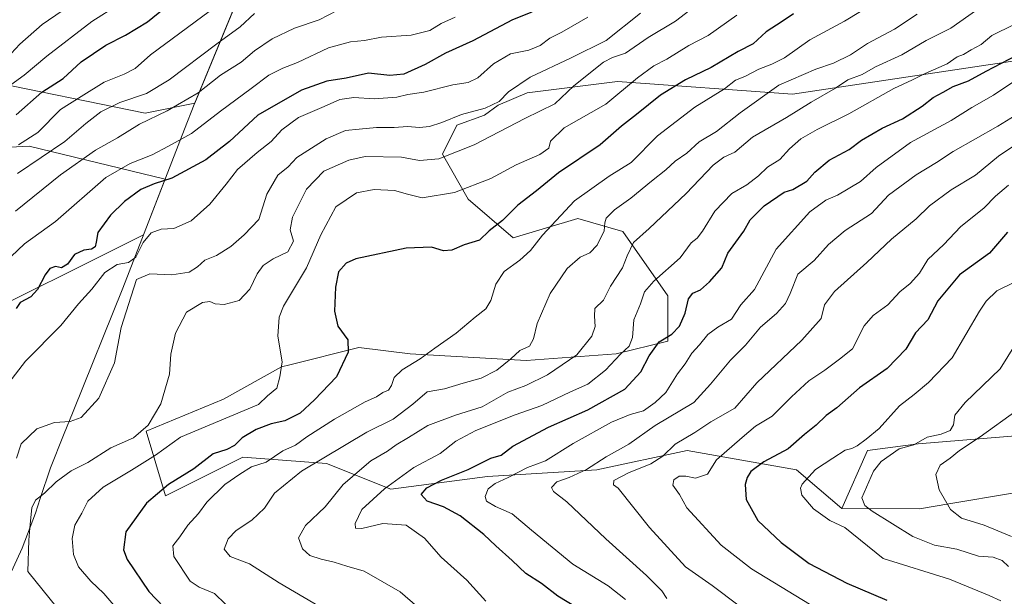
# Model space of a CAD drawing. Units: metres. Extents: x 648035 to 651489, y 4746219 to 4748606.
# Drawn here: x 649449 to 649768, y 4746556 to 4746743 of the extents above; entities that cross this region are included whole.
import ezdxf

# ---------------------------------------------------------------- set-up
doc = ezdxf.new("R2010")
doc.units = ezdxf.units.M
doc.header["$MEASUREMENT"] = 0
for name, color, linetype, lineweight in [('Arbolado forestal CxS', 92, 'Continuous', 0), ('Curva de nivel maestra', 30, 'Continuous', 30), ('Curva de nivel normal', 30, 'Continuous', 0), ('Espacio natural protegido', 121, 'Continuous', 13), ('Espacio natural protegido CxS', 121, 'Continuous', 0), ('Matorral CxS', 135, 'Continuous', 0), ('Municipio', 91, 'Continuous', 13), ('Municipio CxS', 4, 'Continuous', 0), ('Pastizal CxS', 92, 'Continuous', 0)]:
    doc.layers.add(name, color=color, linetype=linetype, lineweight=lineweight)

# ---------------------------------------------------------------- blocks, each defined once
blk = doc.blocks.new('*U5')
at = {"layer": 'Arbolado forestal CxS', "color": 92, "linetype": 'Continuous', "lineweight": 0}
blk.add_polyline3d([(649808.8289, 4746786.0159, 1154.0289), (649766.6925, 4746780.3725, 1166.1682), (649720.4853, 4746781.8021, 1180.9598), (649712.3663, 4746779.2879, 1182.8211), (649690.1075, 4746772.3955, 1187.497), (649643.0981, 4746768.4353, 1202.415), (649583.8461, 4746773.8089, 1218.9204), (649525.5025, 4746763.5537, 1222.9115), (649525.5009, 4746763.5499, 1222.9096), (649505.7139, 4746715.6261, 1209.4538), (649489.6877, 4746712.4209, 1212.3463), (649436.8277, 4746723.2341, 1236.5242)], dxfattribs=at)
blk = doc.blocks.new('*U8')
at = {"layer": 'Pastizal CxS', "color": 92, "linetype": 'Continuous', "lineweight": 0}
blk.add_polyline3d([(649791.0801, 4746592.8619, 1101.1013), (649749.8599, 4746585.9799, 1109.6653), (649740.3299, 4746584.3889, 1111.7317), (649715.2003, 4746584.4131, 1116.8231), (649723.5415, 4746603.1907, 1118.4444), (649739.9793, 4746605.3653, 1115.0558), (649797.7885, 4746610.1405, 1104.1407)], dxfattribs=at)

msp = doc.modelspace()

# ---------------------------------------------------------------- linework, layer by layer
at = {"layer": 'Arbolado forestal CxS', "color": 92, "linetype": 'Continuous', "lineweight": 0}
for points in [[(649808.8289, 4746786.0159, 1154.0289), (649766.6925, 4746780.3725, 1166.1682), (649720.4853, 4746781.8021, 1180.9598), (649712.3663, 4746779.2879, 1182.8211), (649690.1075, 4746772.3955, 1187.497), (649643.0981, 4746768.4353, 1202.415), (649583.8461, 4746773.8089, 1218.9204), (649525.5025, 4746763.5537, 1222.9115), (649525.5009, 4746763.5499, 1222.9096), (649505.7139, 4746715.6261, 1209.4538), (649489.6877, 4746712.4209, 1212.3463), (649436.8277, 4746723.2341, 1236.5242), (649372.7809, 4746719.9503, 1252.8825), (649356.7725, 4746743.9637, 1267.4219), (649303.8805, 4746769.2607, 1283.9781), (649216.4929, 4746771.5615, 1296.2296), (649149.8023, 4746771.5623, 1307.4113), (649103.8089, 4746771.5629, 1304.8783), (649057.8149, 4746750.8665, 1288.3735), (649071.6123, 4746716.3713, 1276.0539), (649094.6087, 4746697.9737, 1270.6548), (649085.4095, 4746679.5765, 1262.66), (649064.7121, 4746668.0785, 1256.855), (649073.9265, 4746628.9145, 1238.8934)], [(649808.8289, 4746786.0159, 1154.0289), (649766.6925, 4746780.3725, 1166.1682), (649720.4853, 4746781.8021, 1180.9598), (649712.3663, 4746779.2879, 1182.8211), (649690.1075, 4746772.3955, 1187.497), (649643.0981, 4746768.4353, 1202.415), (649583.8461, 4746773.8089, 1218.9204), (649525.5025, 4746763.5537, 1222.9115), (649525.5009, 4746763.5499, 1222.9096), (649505.7139, 4746715.6261, 1209.4538), (649489.6877, 4746712.4209, 1212.3463), (649436.8277, 4746723.2341, 1236.5242), (649372.7809, 4746719.9503, 1252.8825), (649356.7725, 4746743.9637, 1267.4219), (649303.8805, 4746769.2607, 1283.9781), (649216.4929, 4746771.5615, 1296.2296), (649149.8023, 4746771.5623, 1307.4113), (649103.8089, 4746771.5629, 1304.8783), (649057.8149, 4746750.8665, 1288.3735), (649071.6123, 4746716.3713, 1276.0539), (649094.6087, 4746697.9737, 1270.6548), (649085.4095, 4746679.5765, 1262.66), (649064.7121, 4746668.0785, 1256.855), (649073.9265, 4746628.9145, 1238.8934)], [(649436.8277, 4746723.2341, 1236.5242), (649489.6877, 4746712.4209, 1212.3463), (649505.7139, 4746715.6261, 1209.4538), (649525.5009, 4746763.5499, 1222.9096), (649525.5025, 4746763.5537, 1222.9115), (649583.8461, 4746773.8089, 1218.9204), (649643.0981, 4746768.4353, 1202.415), (649690.1075, 4746772.3955, 1187.497), (649712.3663, 4746779.2879, 1182.8211), (649720.4853, 4746781.8021, 1180.9598), (649766.6925, 4746780.3725, 1166.1682), (649808.8289, 4746786.0159, 1154.0289)], [(649784.9443, 4746731.3713, 1148.1055), (649699.2791, 4746718.5025, 1163.4406), (649642.5923, 4746722.6471, 1182.1499), (649613.3907, 4746718.9825, 1189.0446), (649603.9147, 4746715.0109, 1190.2753), (649599.5167, 4746711.7579, 1189.7792), (649590.5857, 4746708.5611, 1189.6922), (649585.9217, 4746699.1673, 1185.9597), (649594.2623, 4746684.5625, 1179.8777), (649608.8577, 4746672.0437, 1173.1333), (649629.7095, 4746678.3023, 1169.0034), (649644.3061, 4746674.1291, 1162.9699), (649658.9015, 4746653.2655, 1152.8772), (649658.9013, 4746638.6607, 1150.0164), (649642.2203, 4746634.4881, 1155.8112), (649613.0269, 4746632.4015, 1164.9779), (649575.4943, 4746634.4889, 1171.2666), (649558.8127, 4746636.5749, 1174.3781), (649536.4819, 4746630.9897, 1179.5118), (649533.7901, 4746630.3165, 1180.133), (649515.0231, 4746619.8849, 1182.6581), (649490.0003, 4746609.4523, 1185.2565), (649496.2557, 4746588.5889, 1174.9114), (649521.2787, 4746601.1071, 1173.2374), (649548.3861, 4746599.0199, 1164.7796), (649569.2375, 4746590.6739, 1155.1494), (649600.5153, 4746594.8463, 1148.1808), (649635.9637, 4746596.9329, 1139.2108), (649665.1563, 4746603.1913, 1133.9414), (649700.6047, 4746596.9321, 1121.6633), (649715.2003, 4746584.4131, 1116.8231), (649740.3299, 4746584.3889, 1111.7317), (649749.8599, 4746585.9799, 1109.6653), (649791.0801, 4746592.8619, 1101.1013)], [(649784.9443, 4746731.3713, 1148.1055), (649699.2791, 4746718.5025, 1163.4406), (649642.5923, 4746722.6471, 1182.1499), (649613.3907, 4746718.9825, 1189.0446), (649603.9147, 4746715.0109, 1190.2753), (649599.5167, 4746711.7579, 1189.7792), (649590.5857, 4746708.5611, 1189.6922), (649585.9217, 4746699.1673, 1185.9597), (649594.2623, 4746684.5625, 1179.8777), (649608.8577, 4746672.0437, 1173.1333), (649629.7095, 4746678.3023, 1169.0034), (649644.3061, 4746674.1291, 1162.9699), (649658.9015, 4746653.2655, 1152.8772), (649658.9013, 4746638.6607, 1150.0164), (649642.2203, 4746634.4881, 1155.8112), (649613.0269, 4746632.4015, 1164.9779), (649575.4943, 4746634.4889, 1171.2666), (649558.8127, 4746636.5749, 1174.3781), (649536.4819, 4746630.9897, 1179.5118), (649533.7901, 4746630.3165, 1180.133), (649515.0231, 4746619.8849, 1182.6581), (649490.0003, 4746609.4523, 1185.2565), (649496.2557, 4746588.5889, 1174.9114), (649521.2787, 4746601.1071, 1173.2374), (649548.3861, 4746599.0199, 1164.7796), (649569.2375, 4746590.6739, 1155.1494), (649600.5153, 4746594.8463, 1148.1808), (649635.9637, 4746596.9329, 1139.2108), (649665.1563, 4746603.1913, 1133.9414), (649700.6047, 4746596.9321, 1121.6633), (649715.2003, 4746584.4131, 1116.8231)], [(649401.1081, 4746581.7511, 1191.9707), (649417.8161, 4746595.5975, 1194.0888), (649387.3631, 4746616.9277, 1203.5716), (649382.7953, 4746627.5923, 1207.3474), (649387.3635, 4746642.8269, 1211.4128), (649428.4759, 4746642.8265, 1202.492), (649489.1521, 4746673.0383, 1195.8995), (649496.1599, 4746691.0817, 1201.369), (649496.1611, 4746691.0851, 1201.3704), (649452.0979, 4746701.6779, 1220.4665), (649328.1565, 4746695.1675, 1248.9461), (649245.8085, 4746688.6483, 1259.2305), (649226.5071, 4746687.1201, 1260.4419), (649182.6675, 4746683.8487, 1263.1067), (649132.1409, 4746662.0257, 1254.2069), (649077.3221, 4746630.5949, 1239.6121), (649073.9265, 4746628.9145, 1238.8934)], [(649428.4759, 4746642.8265, 1202.492), (649489.1521, 4746673.0383, 1195.8995), (649496.1599, 4746691.0817, 1201.369), (649496.1611, 4746691.0851, 1201.3704), (649452.0979, 4746701.6779, 1220.4665), (649328.1565, 4746695.1675, 1248.9461)], [(649715.2003, 4746584.4131, 1116.8231), (649740.3299, 4746584.3889, 1111.7317), (649749.8599, 4746585.9799, 1109.6653), (649791.0801, 4746592.8619, 1101.1013), (649834.3585, 4746591.6735, 1093.5467), (649865.2531, 4746592.7989, 1087.8606)]]:
    msp.add_polyline3d(points, dxfattribs=at)
at = {"layer": 'Curva de nivel maestra', "color": 30, "linetype": 'Continuous', "lineweight": 30, "flags": 128}
for points, elevation in [([(649447.87, 4746711.9201), (649456.2, 4746719.2201), (649463.09, 4746723.5801), (649468.95, 4746729.0401), (649476.94, 4746734.4201), (649483.29, 4746737.6801), (649490.38, 4746741.9701), (649496.17, 4746746.5701)], 1225), ([(649614.87, 4746745.0601), (649608.56, 4746742.5901), (649595.73, 4746735.8201), (649586.9, 4746731.8601), (649580.29, 4746728.1201), (649573.47, 4746725.0301), (649568.88, 4746724.5501), (649561.95, 4746725.4001), (649554.8, 4746723.7001), (649548.46, 4746722.7401), (649540.26, 4746719.8101), (649526.2, 4746711.7101), (649516.95, 4746703.2801), (649509.29, 4746697.3201), (649498.29, 4746691.3401), (649492.62, 4746689.5701), (649488.29, 4746687.7501), (649482.95, 4746683.8601), (649478.42, 4746679.3401), (649474.4, 4746673.7301), (649473.82, 4746670.6301), (649473.44, 4746669.1401), (649472.3, 4746668.3901), (649469.77, 4746668.0801), (649466.8, 4746666.6401), (649464.53, 4746663.5601), (649462.6, 4746662.3801), (649460.62, 4746662.7401), (649458.78, 4746662.0801), (649457.26, 4746660.1201), (649454.86, 4746655.3301), (649452.63, 4746652.9701), (649449.26, 4746651.1301), (649447.86, 4746649.1501)], 1200), ([(649699.62, 4746744.5801), (649695.91, 4746742.0401), (649690.78, 4746738.7201), (649686.58, 4746734.8501), (649681.62, 4746732.4101), (649672.95, 4746727.2001), (649664.62, 4746723.2001), (649656.52, 4746718.2201), (649648.8, 4746711.9801), (649643.85, 4746708.2401), (649637.04, 4746702.1601), (649623.45, 4746693.0401), (649616.39, 4746687.3001), (649610.38, 4746682.6801), (649605.36, 4746677.6201), (649601.08, 4746674.3301), (649597.95, 4746671.2501), (649592.95, 4746669.7501), (649588.95, 4746668.0201), (649586.29, 4746667.8601), (649582.35, 4746669.0001), (649574.22, 4746668.7001), (649557.91, 4746665.2201), (649554.72, 4746663.8201), (649552.28, 4746661.0701), (649551.28, 4746656.0801), (649551.01, 4746648.3301), (649552.09, 4746643.5101), (649555.27, 4746639.0201), (649555.38, 4746635.0801), (649551.65, 4746627.0101), (649544.52, 4746619.6501), (649539.9, 4746615.2801), (649534.9, 4746612.8601), (649530.46, 4746611.8601), (649525.64, 4746609.9701), (649521.12, 4746607.3601), (649518.62, 4746604.7901), (649516.15, 4746603.4901), (649511.66, 4746602.0901), (649505.48, 4746597.2501), (649497.18, 4746592.2101), (649490.08, 4746586.1401), (649483.44, 4746576.8801), (649482.68, 4746571.0401), (649483.81, 4746567.8901), (649490.84, 4746557.6001), (649495.72, 4746552.4701)], 1175), ([(649629.31, 4746552.4001), (649623.28, 4746556.0301), (649618.02, 4746560.1201), (649612.93, 4746563.3901), (649608.51, 4746567.6101), (649603.24, 4746572.3201), (649599.3, 4746576.0101), (649591.65, 4746582.0401), (649586.24, 4746584.9801), (649581.02, 4746586.8101), (649579.04, 4746588.9801), (649580.85, 4746591.1001), (649585.6, 4746593.5701), (649594.29, 4746597.1101), (649601.62, 4746600.7501), (649604.98, 4746601.7401), (649608.72, 4746604.5901), (649620.29, 4746610.8201), (649632.95, 4746616.3801), (649645.01, 4746623.1001), (649650.17, 4746628.6601), (649652.88, 4746633.8101), (649656.12, 4746638.4401), (649660.19, 4746640.8701), (649662.72, 4746643.4201), (649664.46, 4746647.7101), (649665.55, 4746652.3001), (649666.96, 4746654.0901), (649669.49, 4746655.2201), (649672.4, 4746657.7601), (649676.39, 4746662.3801), (649678.35, 4746667.0401), (649683.52, 4746674.2601), (649685.56, 4746677.9301), (649690.1, 4746682.4401), (649696.57, 4746686.8201), (649699.34, 4746687.6601), (649703.86, 4746690.4301), (649706.51, 4746693.3401), (649711.18, 4746697.1601), (649717.62, 4746700.6501), (649721.62, 4746703.6201), (649728.29, 4746707.5001), (649734.86, 4746710.5201), (649741.27, 4746714.6501), (649744.81, 4746717.4701), (649748.06, 4746719.1501), (649751.23, 4746720.9901), (649756.29, 4746722.9201), (649761.95, 4746725.9801), (649771.9, 4746731.1601)], 1150), ([(649768.9, 4746673.8501), (649763.09, 4746667.1201), (649753.37, 4746660.0601), (649746.33, 4746651.6301), (649743.07, 4746645.4601), (649739.12, 4746641.2701), (649735.95, 4746636.0101), (649729.95, 4746629.7701), (649720.95, 4746623.4801), (649713.58, 4746617.0701), (649710.17, 4746614.5201), (649706.94, 4746611.3701), (649703.18, 4746608.4301), (649697.87, 4746603.7101), (649689.94, 4746599.5901), (649685.82, 4746596.4601), (649684.55, 4746594.5001), (649683.91, 4746592.2301), (649684.23, 4746587.3701), (649688.04, 4746580.5401), (649695.6, 4746573.4201), (649704.62, 4746566.6301), (649716.89, 4746560.2401), (649729.85, 4746554.7701)], 1125)]:
    msp.add_lwpolyline(points, dxfattribs=dict(at, elevation=elevation))
at = {"layer": 'Curva de nivel normal', "color": 30, "linetype": 'Continuous', "lineweight": 0, "flags": 128}
for points, elevation in [([(649441.76, 4746718.49), (649450.46, 4746724.71), (649457.81, 4746730.89), (649472.39, 4746742.03), (649480.95, 4746747.49)], 1230), ([(649448.62, 4746702.12), (649454.95, 4746706.12), (649462.29, 4746713.55), (649468.95, 4746717.85), (649476.43, 4746722.48), (649482.85, 4746725), (649486.43, 4746726.89), (649491.39, 4746731.25), (649512.86, 4746747.11)], 1220), ([(649633.05, 4746743.51), (649624.61, 4746738.59), (649620.69, 4746736.66), (649617.58, 4746734.26), (649613.93, 4746732.85), (649607.91, 4746731.59), (649602.46, 4746728.4), (649597.36, 4746723.88), (649594.3, 4746722.35), (649589.29, 4746721.56), (649579.95, 4746719.22), (649574.67, 4746718.4), (649571.17, 4746717.61), (649563.77, 4746717.07), (649557.26, 4746717.48), (649552.69, 4746716.85), (649547.62, 4746714.53), (649539.35, 4746710.99), (649533.9, 4746707.04), (649530.52, 4746703.26), (649525.97, 4746699.68), (649519.62, 4746694.15), (649515.95, 4746689.46), (649510.62, 4746682.99), (649504.62, 4746677.58), (649498.99, 4746675.12), (649494.9, 4746674.91), (649491.62, 4746673.65), (649488.99, 4746670.52), (649486.68, 4746665.85), (649484.29, 4746664.11), (649480.62, 4746663.47), (649476.6, 4746660.88), (649472.41, 4746655.47), (649468.09, 4746650.71), (649462.37, 4746643.71), (649450.95, 4746632.14), (649439.29, 4746617.17)], 1195), ([(649462.79, 4746745.52), (649456.33, 4746741.07), (649449.13, 4746734.72), (649442, 4746727.23)], 1235), ([(649590.01, 4746743.44), (649585.46, 4746741.39), (649581.85, 4746739.16), (649575.85, 4746737.66), (649566.18, 4746737.04), (649560.66, 4746735.98), (649556.19, 4746735.54), (649549.02, 4746733.56), (649538.96, 4746728.76), (649534.23, 4746726.99), (649529.72, 4746724.75), (649524.04, 4746720.37), (649514.02, 4746713.04), (649504.66, 4746705.79), (649497.26, 4746701.7), (649491.95, 4746698.96), (649484.86, 4746696.16), (649476.96, 4746691.57), (649460.65, 4746677.3), (649450.62, 4746670.07), (649446.29, 4746666.01)], 1205), ([(649551.89, 4746745.59), (649546.05, 4746742.58), (649538.07, 4746739.94), (649530.82, 4746736.49), (649525.1, 4746732.6), (649520.72, 4746728.95), (649514.02, 4746724.71), (649506.84, 4746719), (649496.78, 4746713.2), (649487.82, 4746708.83), (649480.76, 4746704.43), (649473.62, 4746700.38), (649462.29, 4746692.44), (649447.68, 4746680.67)], 1210), ([(649650, 4746744.74), (649638.95, 4746735.88), (649627.62, 4746730.29), (649614.3, 4746724.03), (649607.36, 4746719.28), (649604.3, 4746716.14), (649599.8, 4746714.05), (649592.14, 4746711.95), (649585.74, 4746709.38), (649581.7, 4746708.12), (649578.45, 4746707.82), (649574.62, 4746708.06), (649570.29, 4746707.8), (649564.62, 4746707.76), (649558.98, 4746707.26), (649554.55, 4746706.84), (649548.23, 4746704.09), (649538.76, 4746698.11), (649535.95, 4746695.05), (649532.62, 4746692.3), (649529.05, 4746686.22), (649526.49, 4746678), (649521.78, 4746673.04), (649517.39, 4746669.2), (649512.78, 4746666.38), (649508.95, 4746664.85), (649506.62, 4746662.66), (649503.95, 4746660.98), (649498.29, 4746660.04), (649491.21, 4746660.45), (649486.84, 4746658.58), (649485.16, 4746653.21), (649481.95, 4746643.05), (649479.78, 4746631.59), (649474.71, 4746620.18), (649468.91, 4746613.94), (649465.42, 4746612.59), (649460.28, 4746612.33), (649454.56, 4746610.22), (649449.54, 4746605.36), (649447.97, 4746600.78)], 1190), ([(649448.33, 4746692.9), (649463.65, 4746703.27), (649470.48, 4746709.02), (649475.3, 4746712.82), (649481.53, 4746715.81), (649490.12, 4746718.78), (649497.43, 4746723.21), (649512.92, 4746734.82), (649520.48, 4746740.31), (649525.05, 4746744.62)], 1215), ([(649665.99, 4746745.75), (649661.35, 4746742.23), (649652.5, 4746736.92), (649645.17, 4746731.8), (649640.95, 4746730.41), (649638.1, 4746728.96), (649628.43, 4746721.22), (649622.29, 4746715.44), (649612.62, 4746710.69), (649596.15, 4746702.17), (649584.74, 4746697.66), (649578.48, 4746697.12), (649572.62, 4746698.14), (649560.95, 4746698.42), (649555.62, 4746697.18), (649547.52, 4746693.59), (649541.86, 4746687.82), (649537.36, 4746678.71), (649536.62, 4746674.67), (649537.75, 4746670.93), (649535.92, 4746667.5), (649531.12, 4746665.28), (649527.88, 4746663.1), (649525.95, 4746660.37), (649523.54, 4746655.43), (649520.12, 4746651.8), (649515.22, 4746650.5), (649512.33, 4746650.72), (649510.62, 4746651.42), (649508.25, 4746651.08), (649503.11, 4746648.04), (649499.45, 4746641.18), (649497.96, 4746634.37), (649497.56, 4746627.93), (649494.78, 4746618.28), (649490.66, 4746611.46), (649485.86, 4746607.32), (649478.6, 4746604.04), (649471.16, 4746599.3), (649465.77, 4746596.64), (649460.9, 4746593.11), (649457.11, 4746589.39), (649454.18, 4746587.1), (649452.99, 4746584.61), (649452.41, 4746579.4), (649452.02, 4746574.17), (649451.65, 4746564.07), (649463.43, 4746549.49)], 1185), ([(649681.29, 4746744.11), (649671.93, 4746737.57), (649665.69, 4746734.26), (649658.57, 4746729.87), (649654.34, 4746727.68), (649649.09, 4746723.87), (649638.8, 4746715.37), (649625.37, 4746707.71), (649620.9, 4746703.37), (649620.37, 4746701.08), (649617.45, 4746699.02), (649609.81, 4746695.68), (649601.59, 4746691.31), (649589.88, 4746686.71), (649579.38, 4746685.02), (649574.59, 4746686.24), (649570.38, 4746687.35), (649563.87, 4746687.65), (649558.13, 4746686.58), (649551.43, 4746682.06), (649546.59, 4746673.04), (649541.95, 4746662.37), (649534.43, 4746649.93), (649533.06, 4746646.42), (649532.59, 4746640.27), (649534.03, 4746631.93), (649533.31, 4746627.04), (649532.32, 4746623.37), (649529.32, 4746620.88), (649526.35, 4746618.11), (649501.09, 4746607.51), (649493.01, 4746601.69), (649485.24, 4746596.83), (649476.05, 4746591.32), (649471.13, 4746586.82), (649469.12, 4746582.98), (649466.88, 4746579.04), (649466.03, 4746574.71), (649466.43, 4746569.52), (649468.08, 4746565.54), (649472.14, 4746560.91), (649476.28, 4746556.97), (649479.51, 4746553.12)], 1180), ([(649515.64, 4746553.44), (649512.16, 4746556.91), (649507.21, 4746558.97), (649504.21, 4746560.96), (649498.94, 4746568.86), (649498.66, 4746572.39), (649500.92, 4746575.29), (649503.5, 4746579.04), (649506.91, 4746582.81), (649509.64, 4746586.47), (649515.51, 4746592.24), (649520.38, 4746595.61), (649524.09, 4746597.88), (649528.82, 4746599.48), (649534.29, 4746603.12), (649538.3, 4746604.92), (649542.01, 4746607.68), (649550.97, 4746613.37), (649560.95, 4746618.94), (649564.62, 4746620.61), (649566.62, 4746622.01), (649568.44, 4746622.76), (649569.47, 4746624.24), (649570.3, 4746626.86), (649572.92, 4746629.37), (649578.71, 4746632.87), (649583.42, 4746636.35), (649590.36, 4746641.2), (649596.53, 4746646.37), (649599.96, 4746649.04), (649601.58, 4746651.78), (649603.19, 4746657.01), (649605.96, 4746661.12), (649610.98, 4746664.86), (649614.43, 4746668), (649618.29, 4746672.89), (649628.69, 4746684.07), (649639.89, 4746692.05), (649647.02, 4746696.39), (649655.55, 4746705.12), (649667.67, 4746714.36), (649677.22, 4746720.32), (649680.76, 4746723.07), (649683.81, 4746724.29), (649688.34, 4746726.6), (649692.6, 4746728.24), (649696.62, 4746730.28), (649704.91, 4746736.19), (649716.11, 4746742.15), (649721.24, 4746745.32)], 1170), ([(649546.16, 4746552.72), (649533.02, 4746560.38), (649523.5, 4746566.58), (649517.16, 4746568.91), (649515.23, 4746571.31), (649516.59, 4746574.68), (649519.17, 4746577.31), (649524.26, 4746580.72), (649528.27, 4746584.57), (649531.56, 4746589.44), (649540.27, 4746596.56), (649561.49, 4746609.13), (649569.92, 4746613.41), (649576.29, 4746618.21), (649580.95, 4746622.22), (649586.62, 4746623.17), (649592.62, 4746625), (649598.44, 4746626.64), (649603.57, 4746629.26), (649608.11, 4746632.85), (649610.95, 4746635.61), (649614.1, 4746636.94), (649615.38, 4746639.31), (649616.55, 4746644.29), (649620.82, 4746654.04), (649626.29, 4746662.18), (649630.48, 4746665.8), (649633.61, 4746667.23), (649636, 4746669.71), (649638.3, 4746674.37), (649638.46, 4746676.88), (649638.98, 4746678.38), (649641.59, 4746681.09), (649646.95, 4746684.89), (649653.63, 4746690.44), (649658.25, 4746694.1), (649661.23, 4746696.89), (649665.05, 4746699.44), (649669.05, 4746703.13), (649674.62, 4746706.5), (649682.29, 4746712.47), (649694.82, 4746721.47), (649706.82, 4746726.66), (649712.57, 4746728.59), (649718.08, 4746731.24), (649723.57, 4746734.98), (649732.29, 4746739.64), (649739.62, 4746744.49)], 1165), ([(649583.51, 4746547.8), (649572.26, 4746557.47), (649560.58, 4746564.2), (649555.01, 4746565.76), (649550.88, 4746567.11), (649546.69, 4746568.01), (649543.04, 4746569.26), (649540.59, 4746571.34), (649539.3, 4746574.96), (649541.63, 4746578.96), (649547.95, 4746584.95), (649553.83, 4746592.2), (649562.78, 4746599.83), (649568.16, 4746603.01), (649570.95, 4746605.05), (649574.95, 4746607.42), (649581.24, 4746611.31), (649590.1, 4746614.7), (649598.77, 4746617.4), (649607.06, 4746622.11), (649612.9, 4746624.3), (649619.95, 4746627.73), (649629.42, 4746634.19), (649634.31, 4746640.24), (649635.41, 4746643.37), (649635.21, 4746646.71), (649635.29, 4746649.13), (649638.09, 4746651.89), (649640.37, 4746656.46), (649644.27, 4746662.35), (649645.76, 4746666.27), (649647.76, 4746670.52), (649652.85, 4746675.04), (649664.82, 4746686.37), (649673.57, 4746695.57), (649676.98, 4746698.15), (649680.62, 4746699.77), (649686.29, 4746704.59), (649697.29, 4746711.01), (649705.26, 4746715.96), (649713.2, 4746720.54), (649717.22, 4746723.17), (649721.78, 4746724.92), (649726.09, 4746727.42), (649734.64, 4746731.28), (649742.59, 4746735.89), (649750.48, 4746739.92), (649759.28, 4746746.04)], 1160), ([(649599.97, 4746554.43), (649593.77, 4746561.21), (649585.56, 4746568.71), (649580.07, 4746574.82), (649574.23, 4746579), (649566.62, 4746579.6), (649559.78, 4746578.01), (649557.74, 4746578.11), (649557.63, 4746579.59), (649559.82, 4746584.07), (649567.13, 4746590.8), (649576.62, 4746597.73), (649585.18, 4746602.26), (649590.22, 4746606.25), (649596.71, 4746609.69), (649609.43, 4746614.72), (649618.1, 4746617.8), (649627.38, 4746622.23), (649633, 4746624.74), (649638.67, 4746629.22), (649643.53, 4746634.37), (649646.38, 4746637.04), (649647.47, 4746639.82), (649647.92, 4746645.49), (649650.09, 4746650.73), (649651.39, 4746654.62), (649654.4, 4746658.01), (649662.92, 4746665.59), (649666.5, 4746670.42), (649668.42, 4746671.93), (649670.12, 4746674.18), (649674.1, 4746680.71), (649679.6, 4746686.37), (649684.48, 4746689.21), (649688.29, 4746692.07), (649691.12, 4746694.89), (649695.18, 4746697.38), (649698.28, 4746700.89), (649701.91, 4746704.09), (649707.28, 4746707.14), (649717.49, 4746712.19), (649732.11, 4746720.39), (649738.1, 4746723.21), (649742.18, 4746725.28), (649749.36, 4746728.34), (649752.62, 4746730.62), (649754.65, 4746731.38), (649757.07, 4746732.9), (649760.32, 4746734.58), (649763.84, 4746737.56), (649771.01, 4746741.12)], 1155), ([(649771.29, 4746722.89), (649764.29, 4746718.19), (649757.29, 4746714.21), (649750.67, 4746710.08), (649737.48, 4746702.95), (649726.34, 4746694.78), (649721.29, 4746690.32), (649713.88, 4746685.83), (649710.01, 4746684.27), (649704.88, 4746680.42), (649693.97, 4746668.37), (649686.93, 4746655.32), (649682.53, 4746650.37), (649679.49, 4746645.72), (649675.05, 4746643.11), (649671.8, 4746640.72), (649669.15, 4746637.37), (649666.67, 4746634.68), (649664.56, 4746631.29), (649662.02, 4746628.02), (649658.3, 4746622.04), (649654.81, 4746618.8), (649651.02, 4746616.07), (649646.71, 4746614.91), (649640.68, 4746612.38), (649628.21, 4746605.46), (649619.3, 4746599.91), (649613.45, 4746597.7), (649607.16, 4746594.53), (649602.95, 4746592.54), (649600.78, 4746590.78), (649599.77, 4746588.33), (649600.2, 4746586.86), (649603.11, 4746585.04), (649608.48, 4746582.71), (649614.76, 4746577.4), (649628.12, 4746566.48), (649639.53, 4746559.46), (649645.22, 4746554.94)], 1145), ([(649783.95, 4746719.46), (649765.7, 4746708.16), (649751.26, 4746700), (649745.93, 4746696.49), (649739.32, 4746692.43), (649730.33, 4746685.83), (649724.8, 4746679.88), (649716.29, 4746674.48), (649710.95, 4746669.93), (649706.23, 4746664.72), (649701.02, 4746660.25), (649698.49, 4746654.04), (649697.01, 4746650.81), (649694.06, 4746647.53), (649688.9, 4746643.14), (649684.08, 4746637.32), (649679.24, 4746632.49), (649672.76, 4746624.7), (649667.31, 4746618.71), (649654.78, 4746611.33), (649646.22, 4746605.27), (649638.91, 4746601.15), (649632.62, 4746597.02), (649626.95, 4746594.44), (649622.99, 4746593.11), (649621.25, 4746591.24), (649621.86, 4746589.91), (649626.25, 4746586.58), (649638.81, 4746574.63), (649651.98, 4746562.72), (649656.93, 4746557.78), (649658.59, 4746555.32)], 1140), ([(649681.99, 4746552.98), (649673.25, 4746559.57), (649664.57, 4746565.6), (649652.99, 4746578.26), (649642.83, 4746591.04), (649641.31, 4746592.15), (649641.44, 4746593.49), (649646.19, 4746596.01), (649653.43, 4746598.86), (649657.33, 4746601.43), (649661.3, 4746605.26), (649667.59, 4746609.05), (649672.86, 4746612.47), (649680.62, 4746616.95), (649687.7, 4746625.17), (649702.24, 4746638.93), (649708.54, 4746645.91), (649709.66, 4746650.42), (649712.84, 4746654.71), (649723.36, 4746664.1), (649731.3, 4746671.59), (649739.29, 4746678.22), (649743.62, 4746682.38), (649750.62, 4746687.64), (649758.55, 4746692.3), (649765.99, 4746698.48), (649772.55, 4746702.9)], 1135), ([(649769.18, 4746689.07), (649764.95, 4746685.53), (649761.29, 4746681.8), (649753.62, 4746675.61), (649748.23, 4746669.85), (649743.07, 4746665.04), (649740.35, 4746660.63), (649737.31, 4746657.27), (649733.98, 4746654.55), (649730.18, 4746650.36), (649725.34, 4746646.96), (649722.51, 4746643.58), (649718.68, 4746636.16), (649714.47, 4746632.77), (649709.69, 4746629.24), (649704.54, 4746625.74), (649698.91, 4746620.63), (649692.69, 4746614.38), (649687.29, 4746611.09), (649682.95, 4746607.47), (649674.62, 4746600.16), (649671.76, 4746595.55), (649667.86, 4746594.28), (649664.78, 4746594.88), (649662.62, 4746594.87), (649660.84, 4746593.76), (649660.53, 4746592.04), (649662.63, 4746588.93), (649665.09, 4746584.71), (649676.17, 4746572.59), (649686.03, 4746564.93), (649709.68, 4746550.42)], 1130), ([(649771.4, 4746657.86), (649765.44, 4746654.89), (649761.92, 4746651.57), (649759.86, 4746648.34), (649751.01, 4746633.22), (649743.29, 4746625.28), (649738.61, 4746621.36), (649733.93, 4746617.69), (649727.34, 4746610.29), (649723.09, 4746606.91), (649720.23, 4746604.71), (649718.51, 4746603.89), (649716.29, 4746603.37), (649712.29, 4746600.72), (649706.76, 4746597.09), (649702.35, 4746592.34), (649701.81, 4746591.06), (649702.3, 4746588.71), (649706.09, 4746584.34), (649711.31, 4746580.58), (649716.21, 4746578.28), (649728.62, 4746568.23), (649750.12, 4746561.52), (649762.93, 4746556.26), (649766.73, 4746554.53)], 1120), ([(649771.48, 4746637.68), (649766.5, 4746629.64), (649755.18, 4746618.79), (649751.82, 4746614.64), (649751.34, 4746611.48), (649750.3, 4746609.68), (649747.45, 4746608.49), (649742.83, 4746607.51), (649738.58, 4746605.03), (649733.85, 4746603.75), (649727.99, 4746599.66), (649725.51, 4746596.56), (649721.7, 4746587.86), (649722.7, 4746585.43), (649725.08, 4746583.55), (649738.22, 4746575.36), (649745.29, 4746572.62), (649752.5, 4746571.31), (649759.46, 4746568.99), (649764.27, 4746568.65), (649767.18, 4746567.59), (649769.21, 4746565.63)], 1115), ([(649770.19, 4746575.35), (649761.33, 4746579.05), (649753.93, 4746581.33), (649750.39, 4746584.11), (649746.74, 4746590.5), (649745.71, 4746595.48), (649747.08, 4746598.48), (649750.3, 4746600.75), (649753.33, 4746603.19), (649760.06, 4746607.62), (649772.01, 4746616.28)], 1110)]:
    msp.add_lwpolyline(points, dxfattribs=dict(at, elevation=elevation))
at = {"layer": 'Espacio natural protegido', "color": 121, "linetype": 'Continuous', "lineweight": 13, "flags": 128}
msp.add_lwpolyline([(649443.9731, 4746558.8349), (649449.8271, 4746571.5562), (649454.1258, 4746582.9491), (649455.7279, 4746587.7221), (649459.0449, 4746597.607), (649463.2469, 4746608.1939), (649466.329, 4746615.8449), (649482.4132, 4746655.775), (649502.4001, 4746707.1971), (649505.5141, 4746715.209), (649558.35, 4746843.1679), (649588.529, 4746917.5391), (649615.2479, 4746982.9821), (649640.5199, 4747052.599), (649651.7911, 4747082.6322)], dxfattribs=at)
msp.add_lwpolyline([(649443.9731, 4746558.8349), (649449.8271, 4746571.5562), (649454.1258, 4746582.9491), (649455.7279, 4746587.7221), (649459.0449, 4746597.607), (649463.2469, 4746608.1939), (649466.329, 4746615.8449), (649482.4132, 4746655.775), (649502.4001, 4746707.1971), (649505.5141, 4746715.209), (649558.35, 4746843.1679), (649588.529, 4746917.5391), (649615.2479, 4746982.9821), (649640.5199, 4747052.599), (649651.7911, 4747082.6322)], dxfattribs=at)
at = {"layer": 'Espacio natural protegido CxS', "color": 121, "linetype": 'Continuous', "lineweight": 0, "flags": 128}
msp.add_lwpolyline([(649443.9731, 4746558.8349), (649449.8271, 4746571.5562), (649454.1258, 4746582.9491), (649455.7279, 4746587.7221), (649459.0449, 4746597.607), (649463.2469, 4746608.1939), (649466.329, 4746615.8449), (649482.4132, 4746655.775), (649502.4001, 4746707.197), (649505.5141, 4746715.209), (649558.35, 4746843.1678), (649588.529, 4746917.5391), (649615.2479, 4746982.9821), (649640.5199, 4747052.599), (649651.791, 4747082.6321), (649654.9861, 4747090.8471), (649669.4179, 4747127.7169), (649699.8239, 4747204.3751)], dxfattribs=at)
msp.add_lwpolyline([(649443.9731, 4746558.8349), (649449.8271, 4746571.5562), (649454.1258, 4746582.9491), (649455.7279, 4746587.7221), (649459.0449, 4746597.607), (649463.2469, 4746608.1939), (649466.329, 4746615.8449), (649482.4132, 4746655.775), (649502.4001, 4746707.197), (649505.5141, 4746715.209), (649558.35, 4746843.1678), (649588.529, 4746917.5391), (649615.2479, 4746982.9821), (649640.5199, 4747052.599), (649651.791, 4747082.6321), (649654.9861, 4747090.8471), (649669.4179, 4747127.7169), (649699.8239, 4747204.3751)], dxfattribs=at)
at = {"layer": 'Matorral CxS', "color": 135, "linetype": 'Continuous', "lineweight": 0}
for points in [[(649797.7885, 4746610.1405, 1104.1407), (649739.9793, 4746605.3653, 1115.0558), (649723.5415, 4746603.1907, 1118.4444), (649715.2003, 4746584.4131, 1116.8231), (649700.6047, 4746596.9321, 1121.6633), (649665.1563, 4746603.1913, 1133.9414), (649635.9637, 4746596.9329, 1139.2108), (649600.5153, 4746594.8463, 1148.1808), (649569.2375, 4746590.6739, 1155.1494), (649548.3861, 4746599.0199, 1164.7796), (649521.2787, 4746601.1071, 1173.2374), (649496.2557, 4746588.5889, 1174.9114), (649490.0003, 4746609.4523, 1185.2565), (649515.0231, 4746619.8849, 1182.6581), (649533.7901, 4746630.3165, 1180.133), (649536.4819, 4746630.9897, 1179.5118), (649558.8127, 4746636.5749, 1174.3781), (649575.4943, 4746634.4889, 1171.2666), (649613.0269, 4746632.4015, 1164.9779), (649642.2203, 4746634.4881, 1155.8112), (649658.9013, 4746638.6607, 1150.0164), (649658.9015, 4746653.2655, 1152.8772), (649644.3061, 4746674.1291, 1162.9699), (649629.7095, 4746678.3023, 1169.0034), (649608.8577, 4746672.0437, 1173.1333), (649594.2623, 4746684.5625, 1179.8777), (649585.9217, 4746699.1673, 1185.9597), (649590.5857, 4746708.5611, 1189.6922), (649599.5167, 4746711.7579, 1189.7792), (649603.9147, 4746715.0109, 1190.2753), (649613.3907, 4746718.9825, 1189.0446), (649642.5923, 4746722.6471, 1182.1499), (649699.2791, 4746718.5025, 1163.4406), (649784.9443, 4746731.3713, 1148.1055)], [(649784.9443, 4746731.3713, 1148.1055), (649699.2791, 4746718.5025, 1163.4406), (649642.5923, 4746722.6471, 1182.1499), (649613.3907, 4746718.9825, 1189.0446), (649603.9147, 4746715.0109, 1190.2753), (649599.5167, 4746711.7579, 1189.7792), (649590.5857, 4746708.5611, 1189.6922), (649585.9217, 4746699.1673, 1185.9597), (649594.2623, 4746684.5625, 1179.8777), (649608.8577, 4746672.0437, 1173.1333), (649629.7095, 4746678.3023, 1169.0034), (649644.3061, 4746674.1291, 1162.9699), (649658.9015, 4746653.2655, 1152.8772), (649658.9013, 4746638.6607, 1150.0164), (649642.2203, 4746634.4881, 1155.8112), (649613.0269, 4746632.4015, 1164.9779), (649575.4943, 4746634.4889, 1171.2666), (649558.8127, 4746636.5749, 1174.3781), (649536.4819, 4746630.9897, 1179.5118), (649533.7901, 4746630.3165, 1180.133), (649515.0231, 4746619.8849, 1182.6581), (649490.0003, 4746609.4523, 1185.2565), (649496.2557, 4746588.5889, 1174.9114), (649521.2787, 4746601.1071, 1173.2374), (649548.3861, 4746599.0199, 1164.7796), (649569.2375, 4746590.6739, 1155.1494), (649600.5153, 4746594.8463, 1148.1808), (649635.9637, 4746596.9329, 1139.2108), (649665.1563, 4746603.1913, 1133.9414), (649700.6047, 4746596.9321, 1121.6633), (649715.2003, 4746584.4131, 1116.8231)], [(650245.4253, 4746698.9663, 1040.0362), (650227.5005, 4746705.6625, 1044.909), (650204.2567, 4746688.1089, 1046.404), (650178.8181, 4746687.6861, 1049.0039), (650163.0251, 4746681.0657, 1050.1116), (650146.8839, 4746657.2713, 1050.9448), (650133.8257, 4746639.2509, 1050.5318), (650113.6029, 4746631.2853, 1054.1415), (650064.7177, 4746625.3859, 1060.1232), (650059.8837, 4746626.0099, 1060.6231), (650007.9777, 4746632.7085, 1067.8026), (649954.8211, 4746615.9295, 1076.0689), (649900.7419, 4746616.3031, 1086.9567), (649836.5729, 4746611.4211, 1096.6139), (649797.7885, 4746610.1405, 1104.1407), (649739.9793, 4746605.3653, 1115.0558), (649723.5415, 4746603.1907, 1118.4444), (649715.2003, 4746584.4131, 1116.8231)], [(649401.1081, 4746581.7511, 1191.9707), (649417.8161, 4746595.5975, 1194.0888), (649387.3631, 4746616.9277, 1203.5716), (649382.7953, 4746627.5923, 1207.3474), (649387.3635, 4746642.8269, 1211.4128), (649428.4759, 4746642.8265, 1202.492), (649489.1521, 4746673.0383, 1195.8995), (649496.1599, 4746691.0817, 1201.369), (649496.1611, 4746691.0851, 1201.3704), (649452.0979, 4746701.6779, 1220.4665), (649328.1565, 4746695.1675, 1248.9461), (649245.8085, 4746688.6483, 1259.2305), (649226.5071, 4746687.1201, 1260.4419), (649182.6675, 4746683.8487, 1263.1067), (649132.1409, 4746662.0257, 1254.2069), (649077.3221, 4746630.5949, 1239.6121), (649073.9265, 4746628.9145, 1238.8934)], [(649328.1565, 4746695.1675, 1248.9461), (649452.0979, 4746701.6779, 1220.4665), (649496.1611, 4746691.0851, 1201.3704), (649496.1599, 4746691.0817, 1201.369), (649489.1521, 4746673.0383, 1195.8995), (649428.4759, 4746642.8265, 1202.492)]]:
    msp.add_polyline3d(points, dxfattribs=at)
at = {"layer": 'Municipio', "color": 91, "linetype": 'Continuous', "lineweight": 13, "flags": 128}
msp.add_lwpolyline([(649443.9731, 4746558.8349), (649449.8271, 4746571.5562), (649454.1258, 4746582.9491), (649455.7279, 4746587.7221), (649459.0449, 4746597.607), (649463.2469, 4746608.1939), (649466.329, 4746615.8449), (649482.4132, 4746655.775), (649502.4001, 4746707.1971), (649505.5141, 4746715.209), (649558.35, 4746843.1679), (649588.529, 4746917.5391), (649615.2479, 4746982.9821), (649640.5199, 4747052.599), (649651.7911, 4747082.6322)], dxfattribs=at)
msp.add_lwpolyline([(649443.9731, 4746558.8349), (649449.8271, 4746571.5562), (649454.1258, 4746582.9491), (649455.7279, 4746587.7221), (649459.0449, 4746597.607), (649463.2469, 4746608.1939), (649466.329, 4746615.8449), (649482.4132, 4746655.775), (649502.4001, 4746707.1971), (649505.5141, 4746715.209), (649558.35, 4746843.1679), (649588.529, 4746917.5391), (649615.2479, 4746982.9821), (649640.5199, 4747052.599), (649651.7911, 4747082.6322)], dxfattribs=at)
at = {"layer": 'Municipio CxS', "color": 4, "linetype": 'Continuous', "lineweight": 0, "flags": 128}
for points in [[(649699.8239, 4747204.3751), (649669.4179, 4747127.7169), (649654.9861, 4747090.8471), (649653.295, 4747086.526), (649652.244, 4747083.841), (649651.791, 4747082.6321), (649640.5199, 4747052.599), (649615.2479, 4746982.9821), (649588.529, 4746917.5391), (649558.35, 4746843.1678), (649505.5141, 4746715.209), (649502.4001, 4746707.197), (649482.4132, 4746655.775), (649466.329, 4746615.8449), (649463.2469, 4746608.1939), (649459.0449, 4746597.607), (649455.7279, 4746587.7221), (649454.1258, 4746582.9491), (649449.8271, 4746571.5562), (649443.9731, 4746558.8349)], [(649443.9731, 4746558.8349), (649449.8271, 4746571.5562), (649454.1258, 4746582.9491), (649455.7279, 4746587.7221), (649459.0449, 4746597.607), (649463.2469, 4746608.1939), (649466.329, 4746615.8449), (649482.4132, 4746655.775), (649502.4001, 4746707.197), (649505.5141, 4746715.209), (649558.35, 4746843.1678), (649588.529, 4746917.5391), (649615.2479, 4746982.9821), (649640.5199, 4747052.599), (649651.791, 4747082.6321), (649652.244, 4747083.841), (649653.295, 4747086.526), (649654.9861, 4747090.8471), (649669.4179, 4747127.7169), (649699.8239, 4747204.3751)]]:
    msp.add_lwpolyline(points, dxfattribs=at)
at = {"layer": 'Pastizal CxS', "color": 92, "linetype": 'Continuous', "lineweight": 0}
for points in [[(650245.4253, 4746698.9663, 1040.0362), (650227.5005, 4746705.6625, 1044.909), (650204.2567, 4746688.1089, 1046.404), (650178.8181, 4746687.6861, 1049.0039), (650163.0251, 4746681.0657, 1050.1116), (650146.8839, 4746657.2713, 1050.9448), (650133.8257, 4746639.2509, 1050.5318), (650113.6029, 4746631.2853, 1054.1415), (650064.7177, 4746625.3859, 1060.1232), (650059.8837, 4746626.0099, 1060.6231), (650007.9777, 4746632.7085, 1067.8026), (649954.8211, 4746615.9295, 1076.0689), (649900.7419, 4746616.3031, 1086.9567), (649836.5729, 4746611.4211, 1096.6139), (649797.7885, 4746610.1405, 1104.1407), (649739.9793, 4746605.3653, 1115.0558), (649723.5415, 4746603.1907, 1118.4444), (649715.2003, 4746584.4131, 1116.8231)], [(649715.2003, 4746584.4131, 1116.8231), (649740.3299, 4746584.3889, 1111.7317), (649749.8599, 4746585.9799, 1109.6653), (649791.0801, 4746592.8619, 1101.1013), (649834.3585, 4746591.6735, 1093.5467), (649865.2531, 4746592.7989, 1087.8606)]]:
    msp.add_polyline3d(points, dxfattribs=at)

# ---------------------------------------------------------------- block references
at = {"layer": 'Arbolado forestal CxS', "color": 92, "linetype": 'Continuous', "lineweight": 0}
msp.add_blockref('*U5', (0, 0), dxfattribs=at)
at = {"layer": 'Pastizal CxS', "color": 92, "linetype": 'Continuous', "lineweight": 0}
msp.add_blockref('*U8', (0, 0), dxfattribs=at)

doc.saveas('drawing.dxf')
